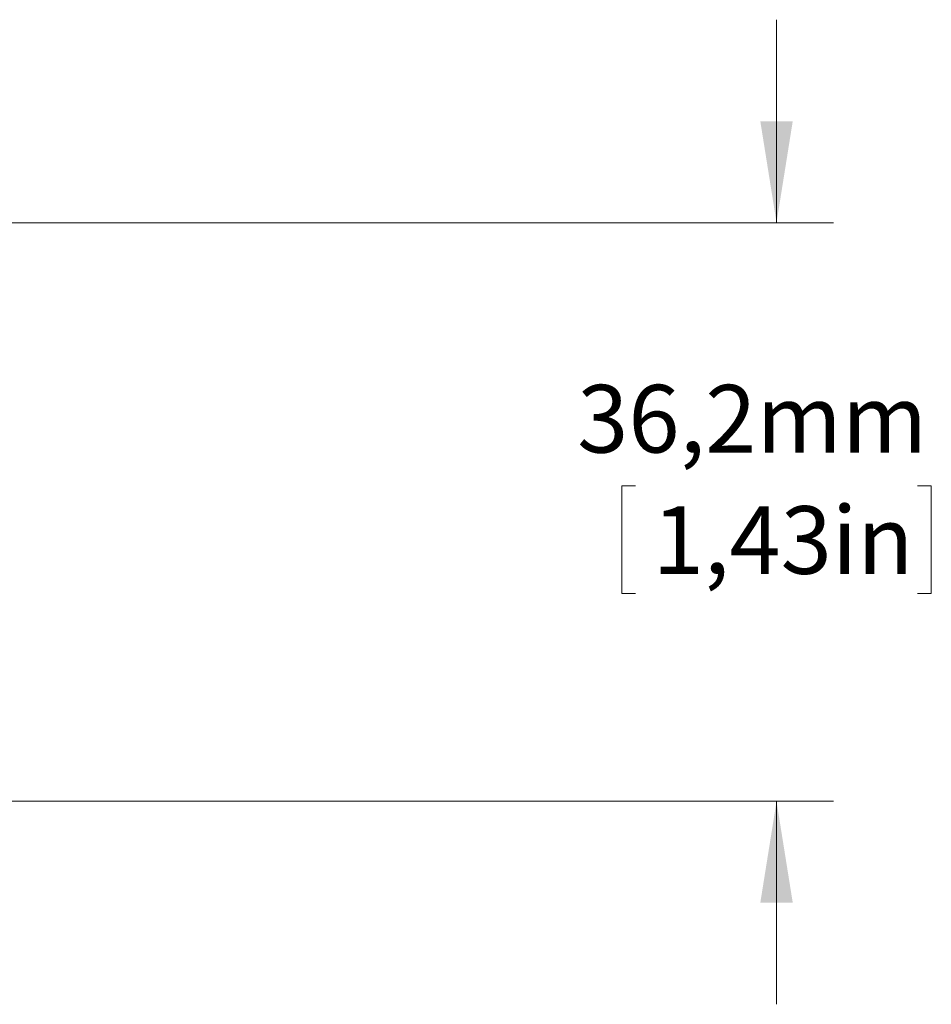
# Model space of a CAD drawing. Units: millimetres. Extents: x 2 to 278, y 1 to 215.
# Drawn here: x 103 to 131, y 65 to 96 of the extents above; entities that cross this region are included whole.
import ezdxf

# ---------------------------------------------------------------- set-up
doc = ezdxf.new("R2010")
doc.units = ezdxf.units.MM
doc.styles.add('SLDTEXTSTYLE0', font='TXT', dxfattribs={"width": 0.75})
doc.dimstyles.new('SLDDIMSTYLE0', dxfattribs={"dimtxt": 2.116667, "dimasz": 3.175, "dimexe": 0, "dimexo": 0.0625, "dimgap": 0.529167, "dimtad": 0, "dimtih": 1, "dimtoh": 1, "dimlfac": 2, "dimrnd": 1e-09, "dimzin": 12, "dimdsep": 46, "dimtxsty": 'SLDTEXTSTYLE0', "dimsah": 1, "dimcen": 0.09, "dimadec": 0, "dimazin": 3, "dimtfac": 1, "dimtmove": 0, "dimatfit": 0, "dimfxl": 1, "dimfrac": 2, "dimtolj": 1, "dimtzin": 12, "dimarcsym": 0})

# ---------------------------------------------------------------- blocks, each defined once
blk = doc.blocks.new('*D11')
at = {"color": 7, "linetype": 'Continuous', "lineweight": 0}
for p, q in [((126.215, 89.619), (126.215, 95.969)), ((92.807, 89.619), (127.993, 89.619)), ((121.8, 81.386), (121.371, 81.386)), ((121.371, 81.386), (121.371, 78.023)), ((130.63, 81.386), (131.06, 81.386)), ((131.06, 81.386), (131.06, 78.023)), ((121.371, 78.023), (121.8, 78.023)), ((131.06, 78.023), (130.63, 78.023)), ((92.019, 71.519), (127.993, 71.519)), ((126.215, 71.519), (126.215, 65.169))]:
    blk.add_line(p, q, dxfattribs=at)
for points in [[(126.215, 89.619), (126.723, 92.794), (125.707, 92.794)], [(126.215, 71.519), (125.707, 68.344), (126.723, 68.344)]]:
    blk.add_solid(points, dxfattribs=at)
at = {"color": 7, "linetype": 'Continuous', "lineweight": 0, "char_height": 2.1167, "attachment_point": 1, "style": 'SLDTEXTSTYLE0'}
for s, insert in [('36,2mm', (119.975, 84.544, -2.769)), ('1,43in', (122.337, 80.751, -2.769))]:
    blk.add_mtext(s, dxfattribs=dict(at, insert=insert))

msp = doc.modelspace()

# ---------------------------------------------------------------- dimensions: what is measured, and where the dimension line sits
at = {"color": 7, "linetype": 'Continuous', "lineweight": 0}
dim = msp.add_linear_dim(base=(126.2152, 71.5187), p1=(91.5375, 89.6187), p2=(90.7486, 71.5187), angle=90, dimstyle='SLDDIMSTYLE0', dxfattribs=at)
dim.commit()
dim.dimension.update_dxf_attribs({"geometry": '*D11', "text_midpoint": (126.2152, 81.3859), "dimtype": 160})

doc.saveas('drawing.dxf')
